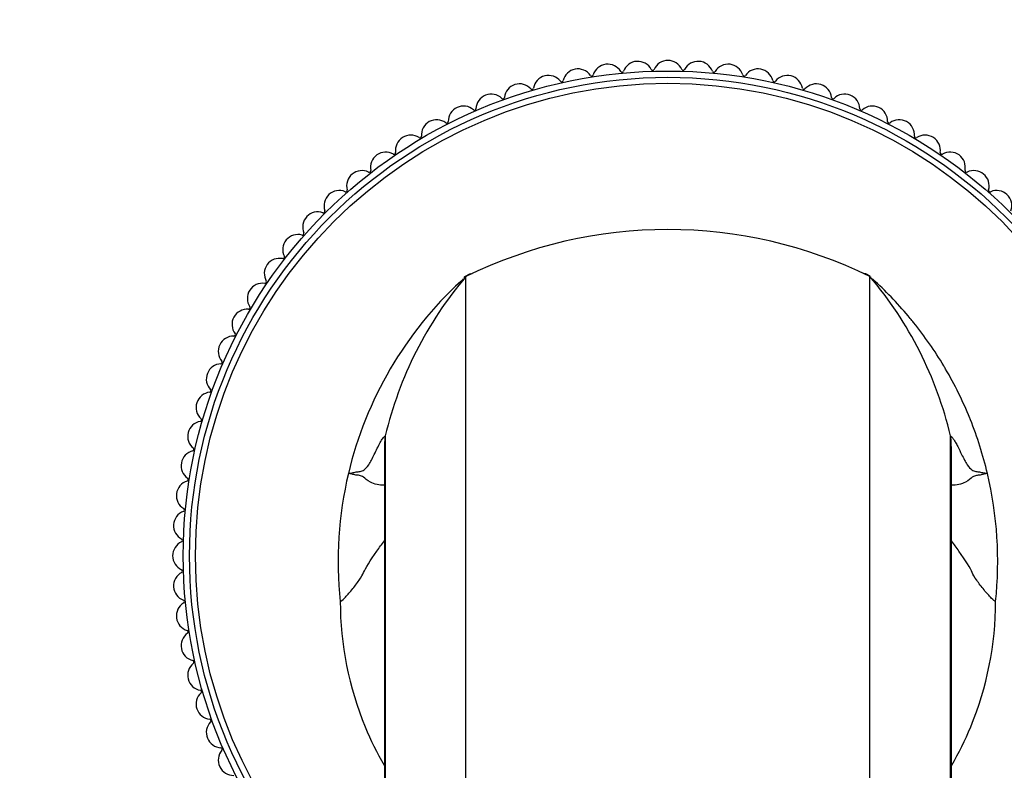
# Model space of a CAD drawing. Units: millimetres. Extents: x 0 to 1003, y 0 to 1153.
# Drawn here: x 497 to 562, y 703 to 752 of the extents above; entities that cross this region are included whole.
import ezdxf
from ezdxf import colors
from ezdxf.entities.mleader import LeaderData, LeaderLine
from ezdxf.math import Vec2, Vec3

# ---------------------------------------------------------------- set-up
doc = ezdxf.new("R2010")
doc.units = ezdxf.units.MM
doc.layers.add('DV1_Défaut', color=7, linetype='Continuous')
doc.layers.add('Défaut', color=7, linetype='Continuous')

# ---------------------------------------------------------------- blocks, each defined once
blk = doc.blocks.new('_DOT')
at = {"color": 0}
blk.add_line((0, 0), (-1, 0), dxfattribs=at)
at = {"color": 0, "const_width": 0.333}
blk.add_lwpolyline([(-0.1665, 0, 1), (0.1665, 0, 1)], format="xyb", close=True, dxfattribs=at)
blk = doc.blocks.new('SE')
at = {"layer": 'DV1_Défaut', "color": 7, "linetype": 'Continuous'}
for p, q in [((526.717, 735.283), (526.36, 735.102)), ((552.968, 735.138), (552.684, 735.283)), ((526.35, 735.096), (526.342, 735.092)), ((526.45, 699.874), (526.45, 735.112)), ((552.95, 699.874), (552.95, 735.112)), ((553.058, 735.092), (553.051, 735.096)), ((521.154, 724.657), (521.154, 697.066)), ((558.247, 697.066), (558.247, 724.657))]:
    blk.add_line(p, q, dxfattribs=at)
for radius in [31.803, 31.389, 31]:
    blk.add_circle((539.7, 716.797), radius, dxfattribs=at)
for centre, radius, start, end in [((535.752, 748.049), 1, 31.3089, 163.0911), ((537.722, 748.235), 1, 27.7089, 159.4911), ((539.7, 748.297), 1, 24.1089, 155.8911), ((541.678, 748.235), 1, 20.5089, 152.2911), ((543.648, 748.049), 1, 16.9089, 148.6911), ((531.866, 747.307), 1, 38.5089, 170.2911), ((533.798, 747.739), 1, 34.9089, 166.6911), ((534.7, 748.369), 0.1, 214.9089, 343.0911), ((536.692, 748.62), 0.1, 211.3089, 339.4911), ((538.696, 748.746), 0.1, 207.7089, 335.8911), ((540.704, 748.746), 0.1, 204.1089, 332.2911), ((542.708, 748.62), 0.1, 200.5089, 328.6911), ((544.701, 748.369), 0.1, 196.9089, 325.0911), ((545.603, 747.739), 1, 13.3089, 145.0911), ((547.534, 747.307), 1, 9.7089, 141.4911), ((529.966, 746.755), 1, 42.1089, 173.8911), ((530.782, 747.493), 0.1, 222.1089, 350.2911), ((532.727, 747.992), 0.1, 218.5089, 346.6911), ((546.673, 747.992), 0.1, 193.3089, 321.4911), ((548.618, 747.493), 0.1, 189.7089, 317.8911), ((549.434, 746.755), 1, 6.1089, 137.8911), ((528.104, 746.085), 1, 45.7089, 177.4911), ((528.872, 746.872), 0.1, 225.7089, 353.8911), ((550.528, 746.872), 0.1, 186.1089, 314.2911), ((551.296, 746.085), 1, 2.5089, 134.2911), ((526.288, 745.299), 1, 49.3089, 181.0911), ((553.112, 745.299), 1, 358.9089, 130.6911), ((527.005, 746.133), 0.1, 229.3089, 357.4911), ((552.395, 746.133), 0.1, 182.5089, 310.6911), ((524.525, 744.401), 1, 52.9089, 184.6911), ((525.188, 745.278), 0.1, 232.9089, 1.0911), ((554.212, 745.278), 0.1, 178.9089, 307.0911), ((554.875, 744.401), 1, 355.3089, 127.0911), ((522.822, 743.393), 1, 56.5089, 188.2911), ((523.429, 744.311), 0.1, 236.5089, 4.6911), ((555.972, 744.311), 0.1, 175.3089, 303.4911), ((556.579, 743.393), 1, 351.7089, 123.4911), ((521.185, 742.281), 1, 60.1089, 191.8911), ((521.733, 743.235), 0.1, 240.1089, 8.2911), ((557.667, 743.235), 0.1, 171.7089, 299.8911), ((558.215, 742.281), 1, 348.1089, 119.8911), ((519.621, 741.068), 1, 63.7089, 195.4911), ((520.109, 742.054), 0.1, 243.7089, 11.8911), ((559.292, 742.054), 0.1, 168.1089, 296.2911), ((559.779, 741.068), 1, 344.5089, 116.2911), ((518.137, 739.759), 1, 67.3089, 199.0911), ((518.561, 740.774), 0.1, 247.3089, 15.4911), ((560.839, 740.774), 0.1, 164.5089, 292.6911), ((561.263, 739.759), 1, 340.9089, 112.6911), ((516.738, 738.36), 1, 70.9089, 202.6911), ((517.097, 739.4), 0.1, 250.9089, 19.0911), ((515.429, 736.876), 1, 74.5089, 206.2911), ((515.723, 737.936), 0.1, 254.5089, 22.6911), ((539.7, 708.197), 30, 63.78973, 116.21027), ((514.216, 735.312), 1, 78.1089, 209.8911), ((514.443, 736.389), 0.1, 258.1089, 26.2911), ((513.104, 733.676), 1, 81.7089, 213.4911), ((513.262, 734.764), 0.1, 261.7089, 29.8911), ((543.061, 716.429), 25, 132.70189, 166.65072), ((545.482, 718.902), 25, 139.57667, 166.68918), ((533.918, 718.902), 25, 13.31082, 40.42333), ((512.097, 731.972), 1, 85.3089, 217.0911), ((512.187, 733.069), 0.1, 265.3089, 33.4911), ((511.219, 731.309), 0.1, 268.9089, 37.0911), ((511.198, 730.209), 1, 88.9089, 220.6911), ((510.412, 728.393), 1, 92.5089, 224.2911), ((510.364, 729.492), 0.1, 272.5089, 40.6911), ((509.742, 726.531), 1, 96.1089, 227.8911), ((509.625, 727.625), 0.1, 276.1089, 44.2911), ((509.19, 724.631), 1, 99.7089, 231.4911), ((509.004, 725.715), 0.1, 279.7089, 47.8911), ((508.758, 722.699), 1, 103.3089, 235.0911), ((508.505, 723.77), 0.1, 283.3089, 51.4911), ((508.449, 720.745), 1, 106.9089, 238.6911), ((508.129, 721.797), 0.1, 286.9089, 55.0911), ((543.061, 716.429), 25, 166.65071, 186.04308), ((536.339, 716.429), 25, 353.95692, 13.33001), ((508.262, 718.775), 1, 110.5089, 242.2911), ((507.877, 719.805), 0.1, 290.5089, 58.6911), ((507.751, 717.801), 0.1, 294.1089, 62.2911), ((508.2, 716.797), 1, 114.1089, 245.8911), ((507.751, 715.793), 0.1, 297.7089, 65.8911), ((508.262, 714.819), 1, 117.7089, 249.4911), ((507.877, 713.789), 0.1, 301.3089, 69.4911), ((508.449, 712.849), 1, 121.3089, 253.0911), ((508.758, 710.894), 1, 124.9089, 256.6911), ((508.129, 711.797), 0.1, 304.9089, 73.0911), ((509.19, 708.963), 1, 128.5089, 260.2911), ((508.505, 709.824), 0.1, 308.5089, 76.6911), ((509.742, 707.063), 1, 132.1089, 263.8911), ((509.004, 707.879), 0.1, 312.1089, 80.2911), ((510.412, 705.201), 1, 135.7089, 267.4911), ((509.625, 705.969), 0.1, 315.7089, 83.8911), ((510.364, 704.102), 0.1, 319.3089, 87.4911), ((511.198, 703.385), 1, 139.3089, 271.0911)]:
    blk.add_arc(centre, radius, start, end, dxfattribs=at)
for points in [[(526.717, 735.283), (526.746, 735.298), (526.788, 735.307), (526.854, 735.307)], [(552.683, 735.283), (552.655, 735.298), (552.613, 735.307), (552.546, 735.307)], [(526.275, 734.955), (526.219, 734.904), (526.163, 734.853), (526.107, 734.801)], [(526.107, 734.801), (526.122, 734.801), (526.137, 734.802), (526.15, 734.803)], [(526.31, 735.067), (526.318, 735.077), (526.328, 735.085), (526.342, 735.092)], [(553.294, 734.801), (553.238, 734.853), (553.182, 734.904), (553.125, 734.955)], [(553.294, 734.801), (553.278, 734.801), (553.264, 734.802), (553.251, 734.803)]]:
    blk.add_open_spline(points, degree=3, dxfattribs=at)
for points, knots in [([(560.666, 722.193), (560.38, 723.398), (559.994, 724.616), (559.07, 726.906), (558.489, 728.086), (557.253, 730.179), (556.479, 731.29), (554.967, 733.144), (554.116, 734.042), (553.294, 734.801)], [0, 0, 0, 0, 0.25, 0.257821, 0.5, 0.515642, 0.75, 0.773463, 1, 1, 1, 1]), ([(518.737, 722.201), (518.82, 722.209), (518.988, 722.224), (519.21, 722.301), (519.374, 722.311), (519.54, 722.324), (519.758, 722.401), (520.055, 722.703), (520.425, 723.431), (520.766, 724.142), (520.975, 724.471), (521.068, 724.584), (521.112, 724.626), (521.133, 724.643), (521.144, 724.65), (521.149, 724.654), (521.152, 724.656), (521.153, 724.657), (521.154, 724.657)], [0, 0, 0, 0, 0.124965, 0.249917, 0.312396, 0.374875, 0.499834, 0.624819, 0.749901, 0.875027, 0.937555, 0.968808, 0.984433, 0.992245, 0.99615, 0.998103, 0.99908, 1, 1, 1, 1]), ([(521.154, 724.657), (521.142, 724.588), (521.122, 724.463), (521.105, 724.065), (521.1, 723.522), (521.1, 722.796), (521.1, 721.853), (521.1, 720.648), (521.1, 719.178), (521.1, 717.45), (521.1, 715.488), (521.101, 713.312), (521.101, 710.938), (521.101, 708.381), (521.1, 705.647), (521.1, 702.772), (521.1, 699.81), (521.1, 697.959), (521.1, 696.938)], [0, 0, 0, 0, 0.051088, 0.103505, 0.158715, 0.218149, 0.281883, 0.348491, 0.416451, 0.484285, 0.551417, 0.617917, 0.683869, 0.749359, 0.814474, 0.8793, 0.943929, 1, 1, 1, 1]), ([(558.247, 724.657), (558.277, 724.633), (558.34, 724.582), (558.451, 724.43), (558.577, 724.228), (558.754, 723.887), (559.018, 723.349), (559.346, 722.701), (559.642, 722.401), (559.905, 722.309), (560.106, 722.314), (560.279, 722.27), (560.453, 722.228), (560.579, 722.212), (560.666, 722.193)], [0, 0, 0, 0, 0.039243, 0.080916, 0.125022, 0.170047, 0.250142, 0.375216, 0.500194, 0.625146, 0.750097, 0.812573, 0.875048, 1, 1, 1, 1]), ([(558.3, 696.938), (558.3, 697.98), (558.3, 699.862), (558.3, 702.86), (558.3, 705.749), (558.3, 708.48), (558.3, 711.026), (558.3, 713.391), (558.3, 715.563), (558.3, 717.515), (558.3, 719.225), (558.3, 720.674), (558.3, 721.861), (558.301, 722.799), (558.301, 723.525), (558.295, 724.07), (558.277, 724.467), (558.258, 724.589), (558.247, 724.657)], [0, 0, 0, 0, 0.057352, 0.123037, 0.18846, 0.253628, 0.318933, 0.384833, 0.451773, 0.519702, 0.587703, 0.654782, 0.71996, 0.782272, 0.840818, 0.895809, 0.948458, 1, 1, 1, 1]), ([(521.094, 721.433), (520.926, 721.425), (520.565, 721.455), (520.011, 721.698), (519.712, 721.991), (519.502, 722.059), (519.338, 722.087), (519.214, 722.085), (519.092, 722.122), (518.933, 722.165), (518.814, 722.182), (518.737, 722.201)], [0, 0, 0, 0, 0.069351, 0.154314, 0.32374, 0.492854, 0.577374, 0.661899, 0.746422, 0.830949, 1, 1, 1, 1]), ([(560.666, 722.193), (560.586, 722.184), (560.428, 722.165), (560.227, 722.09), (560.063, 722.078), (559.898, 722.064), (559.689, 721.99), (559.39, 721.698), (558.834, 721.454), (558.475, 721.425), (558.307, 721.433)], [0, 0, 0, 0, 0.169046, 0.338076, 0.422589, 0.507109, 0.67621, 0.845624, 0.930581, 1, 1, 1, 1]), ([(518.2, 713.797), (518.245, 713.797), (518.457, 713.973), (518.961, 714.547), (519.469, 715.212), (519.687, 715.57), (519.735, 715.691), (519.846, 715.968), (520.287, 716.661), (520.923, 717.551), (521.094, 717.787)], [0, 0, 0, 0, 0.141105, 0.28221, 0.423315, 0.56442, 0.56442, 0.56442, 0.888525, 1, 1, 1, 1]), ([(561.2, 713.797), (561.156, 713.797), (560.944, 713.973), (560.439, 714.547), (559.932, 715.212), (559.714, 715.57), (559.666, 715.691), (559.555, 715.968), (559.114, 716.661), (558.478, 717.551), (558.307, 717.786)], [0, 0, 0, 0, 0.141106, 0.282213, 0.423319, 0.564426, 0.564426, 0.564426, 0.888533, 1, 1, 1, 1]), ([(518.2, 713.797), (518.2, 710.983), (518.945, 707.237), (520.606, 703.871), (521.072, 703.064)], [0, 0, 0, 0, 0.751295, 1, 1, 1, 1]), ([(558.326, 703.06), (558.793, 703.869), (560.455, 707.236), (561.2, 710.983), (561.2, 713.797)], [0, 0, 0, 0, 0.249014, 1, 1, 1, 1])]:
    blk.add_open_spline(points, degree=3, knots=knots, dxfattribs=at)

msp = doc.modelspace()

# ---------------------------------------------------------------- block references
at = {"layer": 'Défaut'}
msp.add_blockref('SE', (0, 0), dxfattribs=at)

# ---------------------------------------------------------------- leaders
at = {"layer": 'Défaut', "color": 7, "linetype": 'Continuous'}
ml = msp.add_multileader_mtext('Standard', dxfattribs=at)
ml.set_content('{\\pxsm0.9;\\fSolid Edge ISO|b1||i0||c0|p34;\\W1.;27/05/2021\\P}', color=256)
ml.set_leader_properties()
ml.set_arrow_properties(name='DOT')
ml.build(insert=Vec2(0, 0))
ml.multileader.update_dxf_attribs({"leader_type": 0, "dogleg_length": 0, "arrow_head_size": 12})
ctx = ml.context
ctx.base_point, ctx.char_height, ctx.arrow_head_size, ctx.landing_gap_size = Vec3(862.459, 1146.026), 12, 12, 4.2
notes = []
notes.append((ctx, [(0, (0, 0, 0), (0, 0), (1, 0), 1, [])]))
ctx.mtext.insert = Vec3(864.459, 1152.146)
for ctx, leaders in notes:
    for number, flags, end, landing, length, lines in leaders:
        leader = LeaderData()
        leader.index, (leader.has_last_leader_line, leader.has_dogleg_vector, leader.attachment_direction) = number, flags
        leader.last_leader_point, leader.dogleg_vector, leader.dogleg_length = Vec3(end), Vec3(landing), length
        for number, points, colour, breaks in lines:
            line = LeaderLine()
            line.index, line.vertices, line.color, line.breaks = number, Vec3.list(points), colors.encode_raw_color(colour), breaks
            leader.lines.append(line)
        ctx.leaders.append(leader)

doc.saveas('drawing.dxf')
